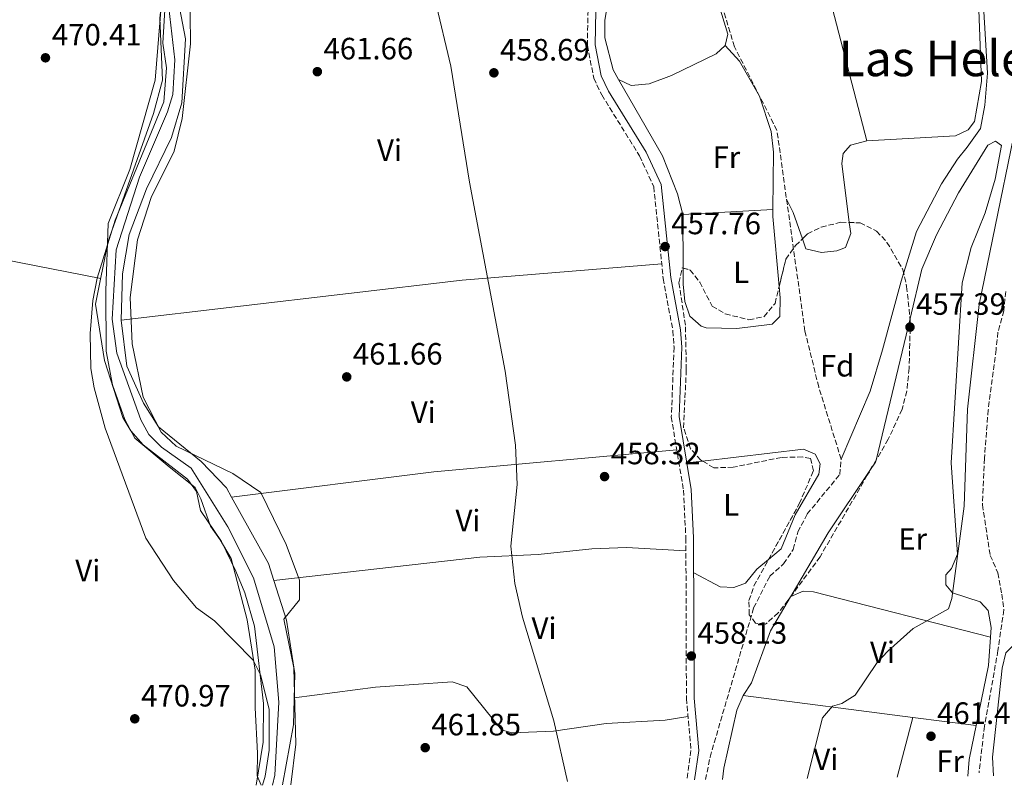
# Model space of a CAD drawing. Units: metres. Extents: x 588980 to 591398, y 4654989 to 4657314.
# Drawn here: x 590608 to 590928, y 4654993 to 4655241 of the extents above; entities that cross this region are included whole.
import ezdxf
from ezdxf.enums import TextEntityAlignment as Align

# ---------------------------------------------------------------- set-up
doc = ezdxf.new("R2010")
doc.units = ezdxf.units.M
doc.header["$MEASUREMENT"] = 0
doc.linetypes.add('DGN Style 3', pattern=[2.435890702152634, 1.739921930109024, -0.6959687720436097])
for name, color, linetype, lineweight in [('Acequia sin especificar', 4, 'Continuous', 0), ('Barranco lineal', 142, 'DGN Style 3', 13), ('Camino', 7, 'DGN Style 3', 0), ('Cota de punto acotado terreno', 7, 'Continuous', 0), ('Curva de nivel intermedia', 30, 'Continuous', 0), ('Etiqueta de uso rústico', 92, 'Continuous', 0), ('Etiqueta de zona arbolada', 92, 'Continuous', 0), ('Límite de Autonomía', 7, 'Continuous', 0), ('Línea de cambio de uso (parcela vista)', 92, 'Continuous', 0), ('Margen derecho', 7, 'Continuous', 0), ('Punto acotado terreno (símbolo)', 7, 'Continuous', 0), ('Senda', 7, 'DGN Style 3', 0), ('Texto de Área (paraje) menor', 7, 'Continuous', 0), ('Zona arbolada', 92, 'DGN Style 3', 0)]:
    doc.layers.add(name, color=color, linetype=linetype, lineweight=lineweight)
doc.styles.add('Style-Arial', font='arial.ttf')

# ---------------------------------------------------------------- blocks, each defined once
blk = doc.blocks.new('5PATER')
at = {"layer": 'Punto acotado terreno (símbolo)', "linetype": 'Continuous', "lineweight": 0}
h = blk.add_hatch(color=51, dxfattribs=at)
edge = h.paths.add_edge_path()
edge.add_ellipse((0, 0), major_axis=(-0.1095731443231308, -0.1110710700762829), ratio=0.9994222409660317, start_angle=0, end_angle=360)

msp = doc.modelspace()

# ---------------------------------------------------------------- linework, layer by layer
at = {"layer": 'Acequia sin especificar', "color": 4, "linetype": 'Continuous', "lineweight": 0}
for points in [[(590875.2000000002, 4655098.470000001, 456.6399999999995), (590884.5999999996, 4655120.640000001, 458.1100000000006), (590888.6699999999, 4655134.029999999, 457.6000000000058), (590894.7100000001, 4655156.390000001, 457.1600000000035), (590899.7000000002, 4655172.550000001, 458.3600000000006), (590907.8499999996, 4655187.960000001, 460.1000000000058), (590912.9500000002, 4655196, 461.1600000000035), (590916.1200000001, 4655199.930000001, 461.8000000000029), (590920.5, 4655205.970000001, 461.7599999999948), (590921.8600000005, 4655213.52, 461.0099999999948), (590922.7599999999, 4655223.949999999, 459.929999999993), (590921.4100000003, 4655245.859999999, 458.3300000000018)], [(590690.4500000002, 4654992.600000001, 468.2400000000052), (590691.1600000003, 4654995.800000001, 468.2400000000052), (590692.5499999998, 4655019.600000001, 468.0500000000029), (590690.9900000002, 4655037.5, 467.8699999999953), (590684.2599999999, 4655059.970000001, 467.8699999999953), (590675.9000000004, 4655076.529999999, 467.8699999999953), (590664.04, 4655095.550000001, 467.8699999999953), (590654.4400000004, 4655102.390000001, 467.8699999999953), (590650.2400000002, 4655106.58, 468.0500000000029), (590647.6500000004, 4655111.34, 468.0500000000029), (590639.9199999999, 4655132.970000001, 467.8699999999953), (590638.4000000004, 4655144.02, 467.8699999999953), (590639.6699999999, 4655166.550000001, 467.679999999993), (590647.2100000001, 4655190.199999999, 467.8699999999953), (590656.3300000001, 4655211.369999999, 467.679999999993), (590658.0899999999, 4655217.039999999, 467.4900000000052), (590658.6900000004, 4655228.26, 467.4900000000052), (590656.8099999996, 4655245.16, 467.3099999999977)]]:
    msp.add_polyline3d(points, dxfattribs=at)
at = {"layer": 'Barranco lineal', "color": 142, "linetype": 'DGN Style 3', "lineweight": 13}
for points in [[(590875.2000000002, 4655098.470000001, 456.6399999999995), (590867.9000000004, 4655121.980000001, 456.6399999999995), (590863.4500000002, 4655140.16, 456.6399999999995), (590854.3399999999, 4655205.369999999, 456.2700000000041), (590840.5499999998, 4655232.539999999, 456.2700000000041), (590836.6500000004, 4655245.300000001, 456.2700000000041), (590834.9600000001, 4655257.07, 456.0800000000018), (590834.5599999996, 4655262.369999999, 456.0800000000018), (590835.0499999998, 4655267.930000001, 455.8999999999942), (590836.8899999997, 4655278.689999999, 455.5299999999989), (590836.8200000003, 4655283.800000001, 455.3399999999965), (590834.75, 4655296.09, 455.5299999999989), (590834.8899999997, 4655302.16, 455.5299999999989), (590839.4299999997, 4655314.960000001, 455.5299999999989), (590839.4600000001, 4655321.15, 455.5299999999989), (590838.2800000003, 4655333.02, 455.5299999999989), (590831.29, 4655348.27, 455.5299999999989), (590829.5899999999, 4655354.24, 455.5299999999989), (590829.0099999999, 4655360.92, 455.3399999999965), (590830.7300000004, 4655385.109999999, 454.9700000000012), (590828.1699999999, 4655407.74, 454.4100000000035)], [(590831.1699999999, 4654994.380000001, 459.3300000000018), (590832.5999999996, 4655001.699999999, 459.25), (590846.7699999996, 4655050.16, 457.9400000000023), (590852.0499999998, 4655060.51, 457.1999999999971), (590856.5099999999, 4655064.5, 456.8300000000018), (590859.6399999997, 4655069.210000001, 456.6399999999995), (590861.1100000005, 4655074.83, 456.6399999999995), (590864.1799999997, 4655080.699999999, 456.8300000000018), (590874.7199999997, 4655093.49, 456.8300000000018), (590875.2000000002, 4655098.470000001, 456.6399999999995)]]:
    msp.add_polyline3d(points, dxfattribs=at)
at = {"layer": 'Camino', "color": 7, "linetype": 'DGN Style 3', "lineweight": 0}
msp.add_polyline3d([(590796.6200000006, 4655395.420000004, 456.8699999999955), (590801.719999999, 4655385.930000001, 456.8699999999955), (590808.6599999992, 4655365.870000001, 456.5000000000001), (590810.0100000015, 4655360.710000004, 456.3099999999978), (590813.629999998, 4655333.149999999, 456.6799999999931), (590813.1599999986, 4655322.420000002, 456.8699999999955), (590812.1299999983, 4655317.649999999, 457.2400000000054), (590801.8799999978, 4655289.640000001, 457.800000000003), (590796.3099999976, 4655269.7, 457.9900000000054), (590792.9699999982, 4655244.399999999, 458.5399999999936), (590792.739999998, 4655232.970000001, 458.5399999999936), (590794.829999998, 4655222.320000002, 458.5399999999936), (590797.4099999996, 4655216.890000002, 458.729999999996), (590809.6900000018, 4655197.090000001, 458.729999999996), (590814.3199999987, 4655187.059999999, 458.729999999996), (590817.3899999999, 4655157.250000001, 458.729999999996), (590820.5199999991, 4655140.270000001, 458.9199999999984), (590820.9200000014, 4655134.88, 458.9199999999984), (590820.0199999984, 4655112.25, 458.9199999999984), (590823.969999998, 4655088.430000001, 458.9199999999984), (590824.7600000014, 4655072.859999999, 458.9199999999984), (590824.9200000024, 4655020.760000002, 459.2899999999937), (590826.4099999988, 4655003.859999999, 459.6600000000035), (590825.0399999986, 4654994.300000002, 459.7400000000054)], dxfattribs=at)
at = {"layer": 'Curva de nivel intermedia', "color": 30, "linetype": 'Continuous', "lineweight": 0, "flags": 128}
for points, elevation in [([(590786.2400000005, 4654993.81), (590781.8900000007, 4655013.509999999), (590771.7100000017, 4655047.140000002), (590769.1500000001, 4655058.119999998), (590767.8700000016, 4655070.199999999), (590769.89, 4655090.26), (590769.4500000019, 4655103.119999999), (590766.0099999999, 4655127.160000001), (590754.4900000019, 4655188.55), (590748.3400000007, 4655226.26), (590743.26, 4655247.699999999), (590736.7600000001, 4655267.84), (590725.0299999999, 4655310.390000001), (590721.560000001, 4655347.84), (590716.4400000002, 4655372.81), (590713.2999999997, 4655382.710000001), (590711.1400000005, 4655386.640000001), (590707.8300000002, 4655388.750000001), (590696.8700000012, 4655389.119999999), (590693.6700000004, 4655390.029999999), (590690.2000000014, 4655394.109999998)], 460.0000000000001), ([(590663.5900000016, 4655252.65), (590663.7900000004, 4655233.439999999), (590661.1399999995, 4655209.270000001), (590658.5100000009, 4655198.65), (590651.0200000008, 4655183.55), (590646.6199999999, 4655169.810000001), (590644.2599999994, 4655151.019999999), (590644.9099999999, 4655135.960000001), (590648.4300000003, 4655118.66), (590654.2599999997, 4655107.27), (590659.11, 4655102.720000002), (590677.5700000003, 4655093.81), (590686.7100000001, 4655087.720000001), (590694.9400000023, 4655070.760000001), (590699.2600000005, 4655059.16), (590699.2500000016, 4655052.820000002), (590694.170000001, 4655046.529999998), (590697.4000000008, 4655030.730000001), (590698.0500000013, 4655005.940000001), (590696.4599999998, 4654992.67)], 465.0000000000001), ([(590655.9000000004, 4655251.869999998), (590654.8699999999, 4655233.71), (590655.9699999995, 4655225.640000001), (590655.1100000013, 4655214.67), (590639.370000001, 4655176.189999999), (590633.5199999994, 4655157.369999999), (590632.0300000008, 4655150.099999998), (590631.2000000015, 4655139.409999999), (590631.480000001, 4655127.980000001), (590632.48, 4655121.650000001), (590636.11, 4655108.56), (590649.3300000011, 4655072.869999998), (590658.2500000016, 4655059.130000001), (590665.7400000017, 4655050.179999999), (590671.5800000001, 4655046.01), (590684.1300000006, 4655033.24), (590686.5500000013, 4655028.390000001), (590689.360000001, 4655017.230000001), (590689.3400000008, 4655003.96), (590688.0800000002, 4654995.52), (590687.2500000009, 4654992.560000001)], 470), ([(590864.2100000002, 4654994.789999999), (590869.0899999996, 4655014.430000001), (590872.3399999995, 4655018.23), (590875.4400000019, 4655019.119999999), (590879.7000000001, 4655021.819999998), (590886.8800000016, 4655032.439999999), (590890.3200000017, 4655036.07), (590898.6000000007, 4655043.470000001), (590910.0400000003, 4655049.84), (590911.110000001, 4655053.21), (590915.2000000014, 4655083.289999999), (590916.2899999999, 4655114.730000001), (590920.0400000005, 4655148.779999999), (590936.410000001, 4655228.550000001)], 460.0000000000001)]:
    msp.add_lwpolyline(points, dxfattribs=dict(at, elevation=elevation))
at = {"layer": 'Límite de Autonomía', "color": 7, "linetype": 'Continuous', "lineweight": 0}
for points in [[(590677.0100000016, 4655066.260000002, 469.55), (590673.4200000018, 4655072.32, 469.72), (590670.3500000016, 4655076.739999998, 469.63), (590667.129999999, 4655085.600000001, 469.2), (590665.3299999982, 4655089.27, 469.42), (590656.9100000003, 4655096.050000001, 470.1), (590645.6799999997, 4655105.34, 470.15), (590642.4699999989, 4655111.41, 469.97), (590638.4800000004, 4655122.680000001, 470.05), (590636.3900000006, 4655133.580000003, 469.42), (590636.3000000007, 4655153.27, 468.33), (590637.0799999982, 4655175.13, 470.0700000000001), (590644.120000001, 4655192.600000001, 469.97), (590652.3599999994, 4655221.649999999, 470.11), (590654.3999999985, 4655246.949999999, 470.18), (590657.379999999, 4655260.82, 469.15), (590655.6799999997, 4655271.989999998, 469.99), (590649.1900000013, 4655299.239999998, 468.59), (590641.370000001, 4655313.899999999, 467.38), (590628.6499999985, 4655341.600000001, 468.09), (590621.5500000007, 4655365.670000002, 467.75), (590606.3399999999, 4655408.59, 468.59)], [(590686.7199999989, 4654992.550000001, 469.98), (590685.4800000004, 4654995.580000003, 469.91), (590685.5799999982, 4655002.949999999, 469.94), (590684.870000001, 4655017.680000001, 469.98), (590684.8099999987, 4655030, 469.98), (590682.1900000013, 4655046.359999999, 469.77), (590677.0100000016, 4655066.260000002, 469.55)]]:
    msp.add_polyline3d(points, dxfattribs=at)
at = {"layer": 'Línea de cambio de uso (parcela vista)', "color": 92, "linetype": 'Continuous', "lineweight": 0, "extrusion": (0.0003636374919571292, -0.001399833699766378, 0.9999989541161468), "elevation": -5846.281727820251, "flags": 128}
msp.add_lwpolyline([(590850.285279963, 4655325.537315289), (590883.3153468698, 4655198.387190712)], dxfattribs=at)
at = {"layer": 'Línea de cambio de uso (parcela vista)', "color": 92, "linetype": 'Continuous', "lineweight": 0, "extrusion": (-0.6228544324316416, -0.2137666243201393, 0.7525663999455663), "elevation": -1362798.263313586, "flags": 128}
msp.add_lwpolyline([(-4211264.483990208, 1558126.950596076), (-4211273.626947659, 1558126.972615271), (-4211278.411208115, 1558126.091847497)], dxfattribs=at)
at = {"layer": 'Línea de cambio de uso (parcela vista)', "color": 92, "linetype": 'Continuous', "lineweight": 0, "extrusion": (-0.01294361169687605, -0.0007119470705702955, 0.9999159744936618), "elevation": -10505.57211716165, "flags": 128}
msp.add_lwpolyline([(590780.1790388528, 4655171.690369107), (590809.448605661, 4655173.300169515)], dxfattribs=at)
at = {"layer": 'Línea de cambio de uso (parcela vista)', "color": 92, "linetype": 'Continuous', "lineweight": 0, "extrusion": (-0.07057417406376167, 0.0008426117502776978, 0.9975061784072599), "elevation": -37321.49348798158, "flags": 128}
msp.add_lwpolyline([(-4661901.755334817, 533932.3511471924), (-4661899.485373044, 533932.3511471924), (-4661876.784259265, 533934.6691104267)], dxfattribs=at)
at = {"layer": 'Línea de cambio de uso (parcela vista)', "color": 92, "linetype": 'Continuous', "lineweight": 0, "flags": 128}
for points, elevation in [([(590853.0371000003, 4655179.5998), (590853.04, 4655179.600000001)], 456.4799999999959), ([(590897.5869000005, 4655144.246099999), (590886.5483999997, 4655098.192500001)], 458.1499999999942), ([(590858.8054000001, 4655053.872400001), (590858.7828000002, 4655053.833900001)], 458.3399999999965), ([(590858.8054000001, 4655053.872400001), (590858.7999999998, 4655053.869999999)], 458.1100000000006), ([(590858.8140000004, 4655053.8761), (590858.8054000001, 4655053.872400001)], 458.1100000000006)]:
    msp.add_lwpolyline(points, dxfattribs=dict(at, elevation=elevation))
at = {"layer": 'Línea de cambio de uso (parcela vista)', "color": 92, "linetype": 'Continuous', "lineweight": 0, "extrusion": (-1.766512686691387e-05, 0.006645414156092236, 0.9999779188355297), "elevation": 31382.01864857956, "flags": 128}
msp.add_lwpolyline([(590823.8241808726, 4655054.85189449), (590823.7779788317, 4655072.232178265)], dxfattribs=at)
at = {"layer": 'Línea de cambio de uso (parcela vista)', "color": 92, "linetype": 'Continuous', "lineweight": 0, "extrusion": (0.1957569677206016, 0.9172019354076232, 0.3470155893808601), "elevation": 4385503.105719487, "flags": 128}
msp.add_lwpolyline([(394070.8835135313, -1622168.814938653), (394066.3589556216, -1622169.376856592), (394033.7306806318, -1622170.762991928)], dxfattribs=at)
at = {"layer": 'Línea de cambio de uso (parcela vista)', "color": 92, "linetype": 'Continuous', "lineweight": 0, "extrusion": (-0.02331532013607278, 0.512363229161178, 0.8584522801242261), "elevation": 2371752.55928298, "flags": 128}
msp.add_lwpolyline([(-801822.3927398482, -3968811.991132045), (-801757.4405960942, -3968809.300514682), (-801646.103331104, -3968800.019834504)], dxfattribs=at)
at = {"layer": 'Línea de cambio de uso (parcela vista)', "color": 92, "linetype": 'Continuous', "lineweight": 0, "extrusion": (-0.06430050295416756, 0.8355950041433131, 0.5455698253849617), "elevation": 3852039.715153052, "flags": 128}
msp.add_lwpolyline([(-946097.1736255254, -2507073.372358725), (-946163.286420836, -2507079.230493629), (-946242.5499812667, -2507081.139652575)], dxfattribs=at)
at = {"layer": 'Línea de cambio de uso (parcela vista)', "color": 92, "linetype": 'Continuous', "lineweight": 0, "extrusion": (0.004950398136564261, 0.0005741476151579771, 0.999987581879298), "elevation": 6055.306473127996, "flags": 128}
msp.add_lwpolyline([(590815.5242500479, 4655094.620625753), (590820.6269142542, 4655095.212425851)], dxfattribs=at)
at = {"layer": 'Línea de cambio de uso (parcela vista)', "color": 92, "linetype": 'Continuous', "lineweight": 0, "extrusion": (0.01918979579851563, -0.00460008769437763, 0.9998052765065883), "elevation": -9616.806920121602, "flags": 128}
msp.add_lwpolyline([(4664592.92377937, 510457.3216737635), (4664592.201377258, 510457.3216737635), (4664589.156223989, 510458.4568021572)], dxfattribs=at)
at = {"layer": 'Línea de cambio de uso (parcela vista)', "color": 92, "linetype": 'Continuous', "lineweight": 0, "extrusion": (0.09715300888633603, -0.05709150780387064, 0.9936306419394544), "elevation": -207904.9130435403, "flags": 128}
msp.add_lwpolyline([(4312786.962514723, 1837306.854761609), (4312762.660615867, 1837308.342079604), (4312738.630638028, 1837308.342079604)], dxfattribs=at)
at = {"layer": 'Línea de cambio de uso (parcela vista)', "color": 92, "linetype": 'Continuous', "lineweight": 0, "extrusion": (0.06731230608796343, 0.00829877778814609, 0.9976974409791495), "elevation": 78855.5566381407, "flags": 128}
msp.add_lwpolyline([(4547830.10424688, -1153147.800821422), (4547830.10424688, -1153147.808193667)], dxfattribs=at)
at = {"layer": 'Línea de cambio de uso (parcela vista)', "color": 92, "linetype": 'Continuous', "lineweight": 0, "extrusion": (0.03064959647456375, 0.00969965943512699, 0.9994831258419469), "elevation": 63721.76446959611, "flags": 128}
msp.add_lwpolyline([(4259922.510151039, -1966653.621680684), (4259898.344672893, -1966658.524037655), (4259892.62879191, -1966658.524037655)], dxfattribs=at)
at = {"layer": 'Línea de cambio de uso (parcela vista)', "color": 92, "linetype": 'Continuous', "lineweight": 0, "extrusion": (0.04293049391936715, 0.004666351301388646, 0.9990671638370321), "elevation": 47545.24793656857, "flags": 128}
msp.add_lwpolyline([(4563971.857932799, -1089216.117899438), (4563971.8579328, -1089216.113268024)], dxfattribs=at)
at = {"layer": 'Línea de cambio de uso (parcela vista)', "color": 92, "linetype": 'Continuous', "lineweight": 0, "extrusion": (-0.05800422791665188, 0.007488432821180275, 0.9982882514172327), "elevation": 1044.56056184433, "flags": 128}
msp.add_lwpolyline([(-4692357.842631153, -9943.88352674793), (-4692357.842631152, -9999.596372341039)], dxfattribs=at)
at = {"layer": 'Línea de cambio de uso (parcela vista)', "color": 92, "linetype": 'Continuous', "lineweight": 0, "extrusion": (0.004296687036948255, 0.01636948704832402, 0.9998567789310034), "elevation": 79199.77104462477, "flags": 128}
msp.add_lwpolyline([(610283.4959222818, -4651818.637573871), (610283.4959222819, -4651838.727392425)], dxfattribs=at)
at = {"layer": 'Línea de cambio de uso (parcela vista)', "color": 92, "linetype": 'Continuous', "lineweight": 0, "extrusion": (-0.05800422230514009, 0.007490947674323632, 0.9982882328755139), "elevation": 1056.270547197943, "flags": 128}
msp.add_lwpolyline([(-4692357.412299249, -10122.98940682202), (-4692357.412299249, -10143.70550013368)], dxfattribs=at)
at = {"layer": 'Línea de cambio de uso (parcela vista)', "color": 92, "linetype": 'Continuous', "lineweight": 0}
for points in [[(590872, 4655334.310000001, 456.6600000000035), (590877.29, 4655334.41, 456.2899999999936), (590882.2199999997, 4655333.199999999, 456.0099999999948), (590884.5599999996, 4655331.439999999, 455.9199999999983), (590914.6100000005, 4655297.980000001, 455.7200000000012), (590919.1200000001, 4655291.180000001, 455.8300000000018), (590920.3499999996, 4655286.230000001, 456), (590920.7000000002, 4655281.32, 456.1000000000058), (590919.5300000003, 4655256.350000001, 455.7299999999959), (590920.8200000003, 4655221.289999999, 456.0099999999948), (590918.5099999999, 4655208.279999999, 455.7299999999959), (590916.4400000004, 4655205.5, 455.7299999999959), (590912.3700000001, 4655203.59, 455.7299999999959), (590883.5199999996, 4655202.01, 455.7299999999959)], [(590685.1900000004, 4654992.529999999, 469.9100000000035), (590687.3700000001, 4655006.51, 469.9100000000035), (590687.5199999996, 4655019.130000001, 469.9100000000035), (590684.5899999999, 4655044.230000001, 469.7299999999959), (590681.5, 4655055.060000001, 469.7299999999959), (590678.5800000001, 4655062.15, 469.7299999999959), (590673.9100000003, 4655071.710000001, 469.7299999999959), (590667.0999999996, 4655081.880000001, 469.5299999999989), (590665.7300000004, 4655087.960000001, 469.6100000000006), (590662.8099999996, 4655092, 470.1000000000058), (590648.4800000004, 4655103.130000001, 470.1100000000006), (590644.3799999999, 4655107.730000001, 470.2599999999948), (590641.8099999996, 4655112.02, 470.1000000000058), (590635.8899999997, 4655130.560000001, 470.1100000000006), (590632.9699999997, 4655148.859999999, 470.1000000000058), (590637.0899999999, 4655169.369999999, 470.1000000000058), (590651.7699999996, 4655210.850000001, 469.8999999999942), (590654.6600000003, 4655221.710000001, 470.1000000000058), (590653.8300000001, 4655241.810000001, 470.2799999999989), (590656.5, 4655265.5, 470.0899999999965), (590655.1699999999, 4655277.199999999, 469.9100000000035), (590646.6399999997, 4655299.4, 469.9100000000035), (590640.3200000003, 4655308.75, 469.9100000000035)], [(590802.8700000001, 4655221.91, 456.2899999999936), (590801.0999999996, 4655225.02, 456.4799999999959), (590798.4699999997, 4655235.470000001, 456.4799999999959), (590798.4600000001, 4655241.119999999, 456.6600000000035), (590800.1500000004, 4655251.890000001, 456.8800000000047), (590802.7000000002, 4655257.550000001, 455.9400000000023), (590803.6799999997, 4655261.77, 455.7299999999959)], [(590828.0300000003, 4655259.939999999, 455.1699999999983), (590832.0300000003, 4655256.07, 455.5500000000029), (590833.7100000001, 4655252.039999999, 455.9199999999983), (590838.3499999996, 4655236.600000001, 455.9199999999983), (590837.5199999996, 4655232.91, 455.9199999999983)], [(590679.8700000001, 4655251.41, 463.2100000000065), (590663.3399999999, 4655250.800000001, 465.0800000000018), (590660.8899999997, 4655248.76, 465.4499999999971), (590660.2100000001, 4655245.279999999, 465.4499999999971), (590662.2199999997, 4655235.140000001, 464.8899999999995), (590661.0199999996, 4655214.34, 464.5200000000041), (590657.6900000004, 4655203.100000001, 464.6999999999971), (590649.5599999996, 4655186.369999999, 465.0800000000018), (590643.9100000003, 4655171.5, 465.2599999999948), (590641.7199999997, 4655158.699999999, 465.2599999999948), (590641.2599999999, 4655143.710000001, 465.2599999999948)], [(590837.5199999996, 4655232.91, 455.9199999999983), (590834.5599999996, 4655230.24, 455.9199999999983), (590820.0499999998, 4655223.25, 456.1000000000058), (590812.8200000003, 4655220.539999999, 456.1000000000058), (590806.9400000004, 4655219.9, 456.2899999999936), (590802.8700000001, 4655221.91, 456.2899999999936)], [(590837.5199999996, 4655232.91, 455.7299999999959), (590842.1600000003, 4655227.84, 456.1000000000058), (590848.6299999999, 4655216.439999999, 456.1000000000058), (590852.5, 4655205.039999999, 456.1000000000058), (590853.2599999999, 4655198.26, 456.1000000000058), (590853.0371000003, 4655179.5998, 456.1000000000058)], [(590823.7699999996, 4655177.99, 456.8800000000047), (590822.0599999996, 4655184.77, 456.8500000000058), (590817.2100000001, 4655197.100000001, 456.6900000000023), (590802.8700000001, 4655221.91, 456.4799999999959)], [(590883.5199999996, 4655202.01, 455.7299999999959), (590878.1900000004, 4655200.52, 455.9199999999983), (590875.8099999996, 4655197.850000001, 455.9199999999983), (590875.3799999999, 4655194.619999999, 456.1000000000058), (590877.8367, 4655175.4211, 456.1000000000058)], [(590923.7389000002, 4655040.6503, 461.6883999999991), (590923.9699999997, 4655043.789999999, 461.5), (590922.9400000004, 4655049.33, 460.9400000000023), (590920.3499999996, 4655052.109999999, 460.3800000000047), (590911.3399999999, 4655055.060000001, 460.1999999999971), (590909.2000000002, 4655057.710000001, 460.0099999999948), (590909.2400000002, 4655060.91, 459.2700000000041), (590911.0099999999, 4655063.029999999, 459.2700000000041), (590912.9800000004, 4655067.630000001, 458.8899999999995), (590910.9699999997, 4655097.34, 458.5200000000041), (590914.54, 4655155.77, 458.1499999999942), (590917.4500000002, 4655167.33, 458.1499999999942), (590921.9400000004, 4655178.619999999, 458.1499999999942), (590925.1900000004, 4655189.480000001, 458.1499999999942), (590927.2999999998, 4655200.430000001, 457.9499999999971), (590925.3300000001, 4655201.810000001, 458.1499999999942), (590922.9000000004, 4655200.609999999, 458.1499999999942), (590913.3600000005, 4655185.07, 458.1499999999942), (590906.1699999999, 4655171.470000001, 458.1499999999942), (590901.4299999997, 4655160.279999999, 458.1499999999942), (590897.5869000005, 4655144.246099999, 458.1499999999942)], [(590877.8367, 4655175.4211, 456.1000000000058), (590878.2999999998, 4655171.800000001, 456.1000000000058), (590876.5899999999, 4655167.300000001, 455.9199999999983), (590873.7699999996, 4655166.26, 455.9199999999983), (590868.7999999998, 4655165.640000001, 455.9199999999983), (590863.7000000002, 4655166.83, 455.9199999999983), (590862.5922999998, 4655170.0768, 455.9254999999976)], [(590855.051, 4655154.6029, 456.2636000000057), (590855.3799999999, 4655150.939999999, 456.2899999999936), (590855.2599999999, 4655144.92, 456.2899999999936), (590852.7400000002, 4655142.430000001, 456.6600000000035), (590841.3200000003, 4655141.029999999, 456.6600000000035), (590831.3600000005, 4655141.25, 456.7899999999936), (590829.7699999996, 4655141.699999999, 456.8500000000058), (590826.0099999999, 4655145, 457.0299999999989), (590824.4500000002, 4655149.77, 457.0299999999989), (590823.8300000001, 4655155.42, 457.0299999999989), (590823.8162000002, 4655160.610099999, 456.9955000000046)], [(590641.2599999999, 4655143.710000001, 465.2599999999948), (590643.0999999996, 4655128.730000001, 465.2599999999948), (590648.5199999996, 4655116.67, 465.1100000000006), (590653.3600000005, 4655109.01, 465.2599999999948), (590667.2800000003, 4655097.77, 465.2599999999948), (590675.4800000004, 4655089.199999999, 465.2599999999948), (590677.1772999996, 4655086.140900001, 465.2375999999931)], [(590830.1326000001, 4655097.921800001, 457.7544000000053), (590862.9699999997, 4655101.730000001, 457.5899999999965), (590866.7400000002, 4655100.109999999, 457.5899999999965), (590868.3899999997, 4655097.050000001, 457.5899999999965), (590867.9900000002, 4655093.689999999, 457.5899999999965), (590860.2800000003, 4655080.41, 457.9600000000065), (590855.6900000004, 4655069.33, 457.9600000000065), (590851.6133000003, 4655065.9362, 457.9600000000065)], [(590824.7699999996, 4655068.730000001, 458.3800000000047), (590805.4699999997, 4655069.859999999, 459.1199999999953), (590794.1699999999, 4655069.4, 459.4799999999959), (590776.7199999997, 4655067.550000001, 460.2400000000052), (590757.8600000005, 4655066.630000001, 461.4100000000035), (590690.8646, 4655059.1305, 464.8898000000045)], [(590851.6133000003, 4655065.9362, 457.9600000000065), (590847.8099999996, 4655062.77, 457.9600000000065), (590844.0899999999, 4655058.24, 457.9600000000065), (590840.3600000005, 4655056.83, 458.1499999999942), (590835.9400000004, 4655057.07, 458.1499999999942), (590827.29, 4655061.630000001, 457.5899999999965)], [(590690.8646, 4655059.1305, 465.0800000000018), (590694.9600000001, 4655046.189999999, 465.0800000000018), (590697.7300000004, 4655028.84, 465.0800000000018), (590697.3200000003, 4655012.15, 465.2599999999948), (590693.7100000001, 4654992.640000001, 465.6399999999995)], [(590858.7828000002, 4655053.833900001, 458.3399999999965), (590852.2400000002, 4655042.699999999, 458.3399999999965), (590846.0899999999, 4655025.859999999, 458.5200000000041), (590843.3600000005, 4655021.710000001, 459.070000000007)], [(590923.7389000002, 4655040.6503, 461.6398999999947), (590866.2000000002, 4655055.430000001, 458.4799999999959), (590862.8200000003, 4655055.630000001, 458.1100000000006), (590858.8140000004, 4655053.8761, 458.1100000000006)], [(590924.7199999997, 4654995.560000001, 465.2599999999948), (590924.3200000003, 4655001.730000001, 465.179999999993), (590927.4600000001, 4655030.560000001, 464.9900000000052), (590928.6799999997, 4655035.58, 464.8099999999977), (590931.0099999999, 4655037.850000001, 464.8099999999977), (590932.8300000001, 4655046.439999999, 464.8099999999977), (590934.8399999999, 4655047.539999999, 464.8099999999977), (590937.6200000001, 4655046.74, 465.179999999993), (590948.0499999998, 4655034.680000001, 465.7400000000052), (590964.2999999998, 4655018.77, 466.8500000000058), (590966.6100000005, 4655014.34, 467.0399999999936), (590967.7699999996, 4655008.83, 467.0399999999936), (590968.3300000001, 4654996.109999999, 467.1999999999971)], [(590916.3200000003, 4654995.449999999, 463.1699999999983), (590916.7599999999, 4655000.92, 463.1699999999983), (590923.0599999996, 4655031.460000001, 462.2400000000052), (590923.7389000002, 4655040.6503, 461.6883999999991)], [(590697.54, 4655020.99, 464.6999999999971), (590723.9100000003, 4655024.390000001, 462.8399999999965), (590748.8300000001, 4655026.199999999, 461.9100000000035), (590753.54, 4655024.480000001, 461.9100000000035), (590764.7999999998, 4655010.609999999, 461.5500000000029), (590768.2300000004, 4655009.630000001, 460.8000000000029), (590781.7000000002, 4655010.09, 460.0500000000029), (590798.8099999996, 4655012.640000001, 459.3099999999977), (590818.0300000003, 4655013.65, 459.3500000000058), (590825.4299999997, 4655014.9, 458.9400000000023)], [(590843.3600000005, 4655021.710000001, 459.070000000007), (590841.2699999996, 4655016.939999999, 459.25), (590837.0300000003, 4654998.109999999, 459.2700000000041), (590836.6600000003, 4654994.439999999, 459.3000000000029)]]:
    msp.add_polyline3d(points, dxfattribs=at)
at = {"layer": 'Margen derecho', "color": 7, "linetype": 'Continuous', "lineweight": 0}
msp.add_polyline3d([(590827.5699999989, 4654994.330000003, 459.7400000000054), (590828.9200000011, 4655003.79, 459.6600000000035), (590827.4200000013, 4655020.870000001, 459.2899999999937), (590827.2600000004, 4655072.930000001, 458.9199999999984), (590826.4600000002, 4655088.7, 458.9199999999984), (590822.5300000008, 4655112.399999999, 458.9199999999984), (590823.4200000004, 4655134.920000004, 458.9199999999984), (590823.0000000001, 4655140.59, 458.9199999999984), (590819.8700000009, 4655157.600000001, 458.729999999996), (590816.7600000018, 4655187.730000002, 458.729999999996), (590811.8899999991, 4655198.280000002, 458.729999999996), (590799.6099999989, 4655218.09, 458.729999999996), (590797.2300000007, 4655223.11, 458.5399999999936), (590795.239999997, 4655233.190000001, 458.5399999999936), (590795.4699999995, 4655244.210000004, 458.5399999999936), (590798.7699999987, 4655269.2, 457.9900000000054), (590804.2600000004, 4655288.870000003, 457.800000000003), (590814.5300000011, 4655316.95, 457.2400000000054), (590815.6499999987, 4655322.100000002, 456.8699999999955), (590816.1299999993, 4655333.260000003, 456.6799999999931), (590812.469999998, 4655361.190000003, 456.3099999999978), (590811.0500000009, 4655366.590000001, 456.5000000000001), (590804.019999999, 4655386.930000002, 456.8699999999955), (590798.9699999975, 4655396.340000002, 456.8699999999955)], dxfattribs=at)
at = {"layer": 'Senda', "color": 7, "linetype": 'DGN Style 3', "lineweight": 0}
msp.add_polyline3d([(590928.6700000007, 4655153.04, 462.3600000000006), (590928.0399999982, 4655146.730000002, 464.1300000000046), (590926.1499999971, 4655139.800000001, 462.7799999999988), (590925.519999999, 4655134.120000001, 462.8000000000029), (590922.9899999987, 4655114.559999999, 462.1000000000058), (590921.7300000003, 4655098.789999999, 461.9499999999971), (590921.1, 4655083.649999999, 462.1399999999995), (590923.6200000013, 4655067.250000001, 463.1199999999955), (590926.1499999971, 4655061.570000002, 463.6799999999931), (590927.4099999999, 4655054.640000001, 463.6000000000058), (590928.0399999982, 4655049.590000001, 463.3500000000059), (590926.1499999971, 4655036.340000001, 462.4600000000065), (590921.7300000003, 4655011.739999998, 463.1499999999942), (590920.0000000005, 4654996.539999999, 464.2499999999999)], dxfattribs=at)
at = {"layer": 'Zona arbolada', "color": 92, "linetype": 'DGN Style 3', "lineweight": 0, "extrusion": (0.007078206410344119, 0.01213998649823009, 0.9999012549856289), "elevation": 61153.42111259605, "flags": 128}
msp.add_lwpolyline([(590868.500411275, 4654698.806493342), (590866.5181694767, 4654695.407042827)], dxfattribs=at)
at = {"layer": 'Zona arbolada', "color": 92, "linetype": 'DGN Style 3', "lineweight": 0, "elevation": 458.4799999999959, "flags": 128}
msp.add_lwpolyline([(590858.8140000004, 4655053.8761), (590858.7828000002, 4655053.833900001)], dxfattribs=at)
at = {"layer": 'Zona arbolada', "color": 92, "linetype": 'DGN Style 3', "lineweight": 0}
msp.add_polyline3d([(590896.4800000004, 4655154.58, 457.679999999993), (590897.6699999999, 4655143.470000001, 457.7400000000052), (590897.29, 4655128.039999999, 458.1100000000006), (590896.5199999996, 4655120.630000001, 458.1100000000006), (590894.9900000002, 4655114.74, 458.1100000000006), (590890.5, 4655104.970000001, 458.1100000000006), (590883.6900000004, 4655093.289999999, 458.3000000000029), (590868.3799999999, 4655066.82, 458.4799999999959), (590857.9299999997, 4655052.680000001, 458.4799999999959), (590854.75, 4655048.550000001, 458.4799999999959), (590851.0199999996, 4655045.210000001, 458.4799999999959), (590850.5999999996, 4655044.92, 458.4799999999959), (590847.4199999999, 4655045.210000001, 458.6699999999983), (590845.29, 4655047.980000001, 458.4799999999959), (590845.2400000002, 4655052.59, 458.3000000000029), (590846.8499999996, 4655057.310000001, 457.9199999999983), (590861.6100000005, 4655084.039999999, 457.7400000000052), (590866.1900000004, 4655094.74, 457.5500000000029), (590865.25, 4655098.720000001, 457.5500000000029), (590862.6600000003, 4655099.25, 457.5500000000029), (590855.7999999998, 4655099.08, 457.7400000000052), (590840.1200000001, 4655095.91, 458.1100000000006), (590833.8600000005, 4655095.710000001, 458.1100000000006), (590829.6299999999, 4655098.220000001, 458.1100000000006), (590826.2199999997, 4655101.930000001, 458.1100000000006), (590824.0099999999, 4655108.74, 457.9900000000052), (590824.8899999997, 4655127.600000001, 457.7400000000052), (590824.5999999996, 4655142.07, 457.7400000000052), (590822.4900000002, 4655155.850000001, 457.5500000000029), (590823.5899999999, 4655160.67, 457.179999999993), (590826.1600000003, 4655159.99, 457.179999999993), (590829.2599999999, 4655156.060000001, 457.179999999993), (590833.2699999996, 4655148.279999999, 457.179999999993), (590837.5499999998, 4655145.730000001, 457.179999999993), (590845.25, 4655143.82, 457.179999999993), (590850.1100000005, 4655144.800000001, 457.179999999993), (590853.7199999997, 4655149.130000001, 457.0200000000041), (590857.2100000001, 4655163.480000001, 456.429999999993), (590860.3799999999, 4655167.91, 456.25), (590864.2699999996, 4655171.720000001, 455.8800000000047), (590868.7400000002, 4655173.939999999, 455.8800000000047), (590875.0999999996, 4655175.5, 455.8800000000047), (590881.3399999999, 4655175.32, 456), (590886.7199999997, 4655172.630000001, 456.429999999993), (590890.0899999999, 4655168.980000001, 456.9799999999959), (590895.2599999999, 4655160.100000001, 457.3500000000058)], close=True, dxfattribs=at)
for points in [[(590862.5922999998, 4655170.0768, 456.0396000000038), (590864.2699999996, 4655171.720000001, 455.8800000000047), (590868.7400000002, 4655173.939999999, 455.8800000000047), (590875.0999999996, 4655175.5, 455.8800000000047), (590877.8367, 4655175.4211, 455.9326000000001)], [(590877.8367, 4655175.4211, 455.9326000000001), (590881.3399999999, 4655175.32, 456), (590886.7199999997, 4655172.630000001, 456.429999999993), (590890.0899999999, 4655168.980000001, 456.9799999999959), (590895.2599999999, 4655160.100000001, 457.3500000000058), (590896.4800000004, 4655154.58, 457.679999999993), (590897.5869000005, 4655144.246099999, 457.735799999995)], [(590855.051, 4655154.6029, 456.7949999999983), (590857.2100000001, 4655163.480000001, 456.429999999993), (590860.3799999999, 4655167.91, 456.25), (590862.5922999998, 4655170.0768, 456.0396000000038)], [(590830.1326000001, 4655097.921800001, 458.1100000000006), (590829.6299999999, 4655098.220000001, 458.1100000000006), (590826.2199999997, 4655101.930000001, 458.1100000000006), (590824.0099999999, 4655108.74, 457.9900000000052), (590824.8899999997, 4655127.600000001, 457.7400000000052), (590824.5999999996, 4655142.07, 457.7400000000052), (590822.4900000002, 4655155.850000001, 457.5500000000029), (590823.5899999999, 4655160.67, 457.179999999993), (590823.8162000002, 4655160.610099999, 457.179999999993)], [(590823.8162000002, 4655160.610099999, 457.179999999993), (590826.1600000003, 4655159.99, 457.179999999993), (590829.2599999999, 4655156.060000001, 457.179999999993), (590833.2699999996, 4655148.279999999, 457.179999999993), (590837.5499999998, 4655145.730000001, 457.179999999993), (590845.25, 4655143.82, 457.179999999993), (590850.1100000005, 4655144.800000001, 457.179999999993), (590853.7199999997, 4655149.130000001, 457.0200000000041), (590855.051, 4655154.6029, 456.7949999999983)], [(590897.5869000005, 4655144.246099999, 457.735799999995), (590897.6699999999, 4655143.470000001, 457.7400000000052), (590897.29, 4655128.039999999, 458.1100000000006), (590896.5199999996, 4655120.630000001, 458.1100000000006), (590894.9900000002, 4655114.74, 458.1100000000006), (590890.5, 4655104.970000001, 458.1100000000006), (590886.5483999997, 4655098.192500001, 458.2201999999961)], [(590851.6133000003, 4655065.9362, 457.8619000000036), (590861.6100000005, 4655084.039999999, 457.7400000000052), (590866.1900000004, 4655094.74, 457.5500000000029), (590865.25, 4655098.720000001, 457.5500000000029), (590862.6600000003, 4655099.25, 457.5500000000029), (590855.7999999998, 4655099.08, 457.7400000000052), (590840.1200000001, 4655095.91, 458.1100000000006), (590833.8600000005, 4655095.710000001, 458.1100000000006), (590830.1326000001, 4655097.921800001, 458.1100000000006)], [(590884.5664999997, 4655094.793299999, 458.2755000000034), (590883.6900000004, 4655093.289999999, 458.3000000000029), (590868.3799999999, 4655066.82, 458.4799999999959), (590858.8140000004, 4655053.8761, 458.4799999999959)], [(590858.7828000002, 4655053.833900001, 458.4799999999959), (590857.9299999997, 4655052.680000001, 458.4799999999959), (590854.75, 4655048.550000001, 458.4799999999959), (590851.0199999996, 4655045.210000001, 458.4799999999959), (590850.5999999996, 4655044.92, 458.4799999999959), (590847.4199999999, 4655045.210000001, 458.6699999999983), (590845.29, 4655047.980000001, 458.4799999999959), (590845.2400000002, 4655052.59, 458.3000000000029), (590846.8499999996, 4655057.310000001, 457.9199999999983), (590851.6133000003, 4655065.9362, 457.8619000000036)]]:
    msp.add_polyline3d(points, dxfattribs=at)

# ---------------------------------------------------------------- block references
at = {"layer": 'Punto acotado terreno (símbolo)', "color": 7, "linetype": 'Continuous', "lineweight": 0, "xscale": 10, "yscale": 10, "zscale": 10}
for p in [(590616.6900000006, 4655228.950000001, 470.4100000000039), (590705.0199999984, 4655224.440000002, 461.6600000000035), (590762.3799999976, 4655224.070000002, 458.6900000000028), (590818.0100000012, 4655167.61, 457.7599999999953), (590897.5599999991, 4655141.430000001, 457.3899999999999), (590714.5699999993, 4655125.25, 461.6600000000035), (590798.3299999982, 4655092.859999999, 458.3200000000075), (590826.5399999984, 4655034.539999999, 458.1300000000052), (590645.699999999, 4655014.140000001, 470.9700000000016), (590904.3799999986, 4655008.480000001, 461.4799999999959), (590740.0700000004, 4655004.760000003, 461.8500000000058)]:
    msp.add_blockref('5PATER', p, dxfattribs=at)

# ---------------------------------------------------------------- texts
at = {"layer": 'Cota de punto acotado terreno', "color": 7, "linetype": 'Continuous', "lineweight": 0, "style": 'Style-Arial'}
for s, p in [('470.41', (590618.7699999998, 4655232.949999999, 470.4100000000035)), ('461.66', (590707.0100000025, 4655228.440000001, 461.6600000000035)), ('458.69', (590764.3700000017, 4655228.069999999, 458.6900000000023)), ('457.76', (590820.0000000009, 4655171.609999998, 457.7599999999948)), ('457.39', (590899.550000001, 4655145.430000001, 457.3899999999995)), ('461.66', (590716.55, 4655129.25, 461.6600000000035)), ('458.32', (590800.3799999983, 4655096.86, 458.320000000007)), ('458.13', (590828.5199999993, 4655038.54, 458.1300000000047)), ('470.97', (590647.7600000025, 4655018.140000002, 470.9700000000012)), ('461.48', (590906.3599999994, 4655012.48, 461.4799999999959)), ('461.85', (590742.0500000012, 4655008.760000003, 461.8500000000058))]:
    msp.add_text(s, height=7.000000000000002, dxfattribs=at).set_placement(p)
at = {"layer": 'Etiqueta de uso rústico', "color": 92, "linetype": 'Continuous', "lineweight": 0, "style": 'Style-Arial'}
for s, p in [('Vi', (590728.4589322179, 4655198.94001, 460.8000000000029)), ('Fr', (590837.903685269, 4655196.630009999, 456.429999999993)), ('L', (590842.7114203792, 4655159.220009998, 456.5500000000029)), ('Vi', (590739.4389322194, 4655113.790009998, 460.8099999999977)), ('L', (590839.4614203792, 4655083.690009999, 458.5200000000041)), ('Vi', (590753.9589322191, 4655078.560009997, 461)), ('Er', (590898.4354566113, 4655072.570009999, 458.6300000000047)), ('Vi', (590630.4389322186, 4655062.310009997, 471.2100000000065)), ('Vi', (590778.668932219, 4655043.580010002, 459.9199999999983)), ('Vi', (590888.628932221, 4655035.750009999, 459.8300000000018)), ('Vi', (590870.2389322199, 4655000.980009998, 460.0399999999936)), ('Fr', (590910.5936852648, 4655000.35001, 462.1100000000006))]:
    msp.add_text(s, height=7.000000000000002, dxfattribs=at).set_placement(p, align=Align.MIDDLE_CENTER)
at = {"layer": 'Etiqueta de zona arbolada', "color": 92, "linetype": 'Continuous', "lineweight": 0, "style": 'Style-Arial'}
msp.add_text('Fd', height=7.000000000000002, dxfattribs=at).set_placement((590873.8974413654, 4655128.880009998, 456.8600000000006), align=Align.MIDDLE_CENTER)
at = {"layer": 'Texto de Área (paraje) menor', "color": 7, "linetype": 'Continuous', "lineweight": 0, "style": 'Style-Arial'}
msp.add_text('Las Heleras', height=11.5, dxfattribs=at).set_placement((590916.207979832, 4655228.73001, 455.5299999999989), align=Align.MIDDLE_CENTER)

doc.saveas('drawing.dxf')
